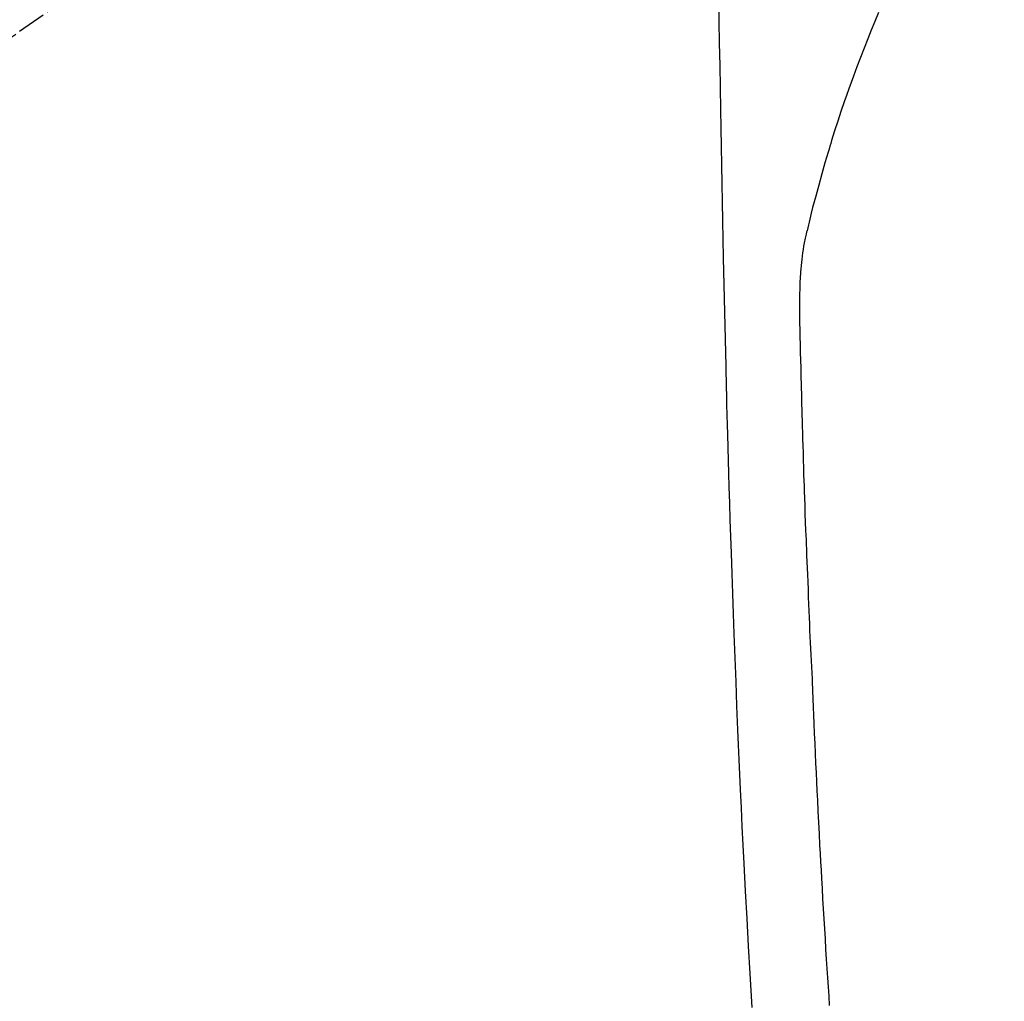
# Model space of a CAD drawing. Units: millimetres. Extents: x -109 to 26472, y -120 to 8859.
# Drawn here: x 17840 to 17865, y 6993 to 7018 of the extents above; entities that cross this region are included whole.
import ezdxf

# ---------------------------------------------------------------- set-up
doc = ezdxf.new("R2010")
doc.units = ezdxf.units.MM
doc.linetypes.add('CENTER2', pattern=[1.125, 0.75, -0.125, 0.125, -0.125])
doc.layers.add('150-機器', color=8, linetype='Continuous')
doc.layers.add('160-文字', color=254, linetype='Continuous')
doc.styles.add('KH001', font='txt')
doc.dimstyles.new('KH1xx030', dxfattribs={"dimscale": 30, "dimtxt": 2, "dimasz": 0.6, "dimexe": 0.3, "dimexo": 1.2, "dimgap": 0.5, "dimtad": 3, "dimdec": 1, "dimdsep": 46, "dimlunit": 6, "dimtxsty": 'KH001', "dimblk": 'DOT', "dimcen": 1, "dimdle": 1, "dimclrd": 256, "dimclre": 256, "dimclrt": 256, "dimadec": 0, "dimazin": 0, "dimtfac": 1, "dimtdec": 1, "dimtix": 1, "dimtmove": 2, "dimatfit": 3, "dimldrblk": 'CLOSEDBLANK', "dimfxl": 1, "dimtolj": 1, "dimtzin": 0, "dimlwd": -1, "dimlwe": -1, "dimarcsym": 0})

# ---------------------------------------------------------------- blocks, each defined once
blk = doc.blocks.new('F402_H')
at = {"layer": '150-機器', "color": 13, "linetype": 'CENTER2'}
blk.add_line((0, 0), (-244.018, -170.863), dxfattribs=at)
at = {"layer": '150-機器', "color": 13, "linetype": 'Continuous'}
for points in [[(-23.958, -28.834), (-23.952, -29.195), (-23.943, -29.768), (-23.933, -30.341), (-23.924, -30.914), (-23.914, -31.486), (-23.905, -31.966), (-23.897, -32.445), (-23.888, -32.925), (-23.879, -33.404), (-23.87, -33.886), (-23.861, -34.367), (-23.851, -34.849), (-23.841, -35.33), (-23.824, -36.034), (-23.806, -36.737), (-23.789, -37.44), (-23.773, -38.144), (-23.77, -38.329), (-23.766, -38.515), (-23.763, -38.7), (-23.759, -38.886), (-23.754, -39.143), (-23.748, -39.401), (-23.741, -39.659), (-23.734, -39.916), (-23.725, -40.253), (-23.715, -40.59), (-23.705, -40.927), (-23.694, -41.265), (-23.681, -41.696), (-23.667, -42.127), (-23.652, -42.559), (-23.638, -42.99), (-23.619, -43.513), (-23.601, -44.037), (-23.582, -44.56), (-23.563, -45.083), (-23.54, -45.706), (-23.517, -46.328), (-23.493, -46.95), (-23.468, -47.572), (-23.452, -47.957), (-23.435, -48.342), (-23.418, -48.728), (-23.4, -49.113), (-23.378, -49.594), (-23.355, -50.076), (-23.332, -50.557), (-23.308, -51.039), (-23.271, -51.752), (-23.232, -52.465), (-23.193, -53.178), (-23.152, -53.891), (-23.135, -54.182), (-23.117, -54.474), (-23.1, -54.765)], [(-19.818, -28.975), (-19.911, -29.202), (-20.003, -29.429), (-20.093, -29.657), (-20.188, -29.897), (-20.282, -30.137), (-20.374, -30.377), (-20.465, -30.618), (-20.526, -30.785), (-20.587, -30.953), (-20.646, -31.121), (-20.704, -31.289), (-20.789, -31.538), (-20.872, -31.788), (-20.952, -32.039), (-21.031, -32.29), (-21.053, -32.365), (-21.076, -32.439), (-21.098, -32.513), (-21.12, -32.588), (-21.204, -32.873), (-21.286, -33.158), (-21.366, -33.444), (-21.444, -33.731), (-21.484, -33.879), (-21.524, -34.029), (-21.562, -34.178), (-21.598, -34.328), (-21.616, -34.404), (-21.633, -34.479), (-21.65, -34.555), (-21.667, -34.631)], [(-21.083, -54.716), (-21.098, -54.475), (-21.114, -54.235), (-21.13, -53.995), (-21.145, -53.754), (-21.16, -53.514), (-21.177, -53.253), (-21.193, -52.991), (-21.208, -52.73), (-21.224, -52.469), (-21.239, -52.208), (-21.254, -51.947), (-21.269, -51.686), (-21.284, -51.426), (-21.296, -51.209), (-21.308, -50.992), (-21.32, -50.775), (-21.332, -50.558), (-21.347, -50.266), (-21.362, -49.974), (-21.377, -49.682), (-21.392, -49.39), (-21.403, -49.153), (-21.415, -48.915), (-21.426, -48.678), (-21.437, -48.44), (-21.449, -48.182), (-21.46, -47.924), (-21.471, -47.666), (-21.482, -47.407), (-21.491, -47.193), (-21.501, -46.978), (-21.51, -46.763), (-21.518, -46.549), (-21.521, -46.473), (-21.524, -46.398), (-21.527, -46.323), (-21.53, -46.248), (-21.544, -45.935), (-21.56, -45.622), (-21.576, -45.309), (-21.591, -44.996), (-21.599, -44.825), (-21.605, -44.654), (-21.612, -44.483), (-21.619, -44.312), (-21.627, -44.12), (-21.634, -43.928), (-21.642, -43.736), (-21.65, -43.543), (-21.657, -43.378), (-21.663, -43.213), (-21.67, -43.048), (-21.677, -42.882), (-21.682, -42.761), (-21.686, -42.639), (-21.691, -42.518), (-21.696, -42.397), (-21.704, -42.184), (-21.712, -41.972), (-21.719, -41.76), (-21.727, -41.548), (-21.732, -41.401), (-21.737, -41.254), (-21.742, -41.107), (-21.747, -40.96), (-21.752, -40.771), (-21.758, -40.581), (-21.763, -40.391), (-21.769, -40.201), (-21.774, -40.034), (-21.779, -39.866), (-21.784, -39.698), (-21.789, -39.53), (-21.791, -39.435), (-21.794, -39.341), (-21.797, -39.246), (-21.8, -39.151), (-21.803, -39.005), (-21.807, -38.858), (-21.811, -38.712), (-21.814, -38.566), (-21.817, -38.471), (-21.819, -38.376), (-21.822, -38.281), (-21.824, -38.187), (-21.83, -37.984), (-21.835, -37.782), (-21.84, -37.579), (-21.845, -37.377), (-21.85, -37.196), (-21.853, -37.015), (-21.856, -36.835), (-21.857, -36.654), (-21.857, -36.474), (-21.855, -36.294), (-21.85, -36.114), (-21.842, -35.934), (-21.839, -35.874), (-21.836, -35.814), (-21.832, -35.755), (-21.827, -35.695), (-21.821, -35.614), (-21.814, -35.534), (-21.806, -35.453), (-21.797, -35.372), (-21.786, -35.287), (-21.774, -35.201), (-21.761, -35.116), (-21.748, -35.031), (-21.74, -34.989), (-21.733, -34.946), (-21.725, -34.904), (-21.717, -34.862), (-21.709, -34.825), (-21.702, -34.788), (-21.694, -34.751), (-21.686, -34.715), (-21.681, -34.694), (-21.676, -34.673), (-21.671, -34.652), (-21.666, -34.631)]]:
    blk.add_lwpolyline(points, dxfattribs=at)
blk = doc.blocks.new('_ClosedBlank')
at = {"color": 0, "linetype": 'ByBlock', "lineweight": -2}
for p, q in [((-1, 0.1667), (0, 0)), ((-1, 0.1667), (-1, -0.1667)), ((0, 0), (-1, -0.1667))]:
    blk.add_line(p, q, dxfattribs=at)
blk = doc.blocks.new('_Dot')
at = {"color": 0, "linetype": 'ByBlock', "lineweight": -2}
blk.add_line((-0.5, 0), (-1, 0), dxfattribs=at)
at = {"color": 0, "linetype": 'ByBlock', "const_width": 0.5}
blk.add_lwpolyline([(-0.25, 0, 1), (0.25, 0, 1)], format="xyb", close=True, dxfattribs=at)

msp = doc.modelspace()

# ---------------------------------------------------------------- block references
at = {"layer": '150-機器'}
msp.add_blockref('F402_H', (17881.811, 7047.275), dxfattribs=at)

# ---------------------------------------------------------------- leaders
at = {"layer": '160-文字'}
msp.add_leader([(17761.804, 7047.082), (18593.158, 6015.203)], dimstyle='KH1xx030', override={"dimgap": 0.5, "dimtad": 1}, dxfattribs=at)
at = {"layer": '160-文字', "annotation_type": 0, "has_hookline": 1, "hookline_direction": 0, "text_width": 1266.091}
msp.add_leader([(17643.605, 7025.869), (18307.104, 5412.117), (18325.104, 5412.117)], dimstyle='KH1xx030', override={"dimgap": 0.5, "dimtad": 1}, dxfattribs=at)

doc.saveas('drawing.dxf')
